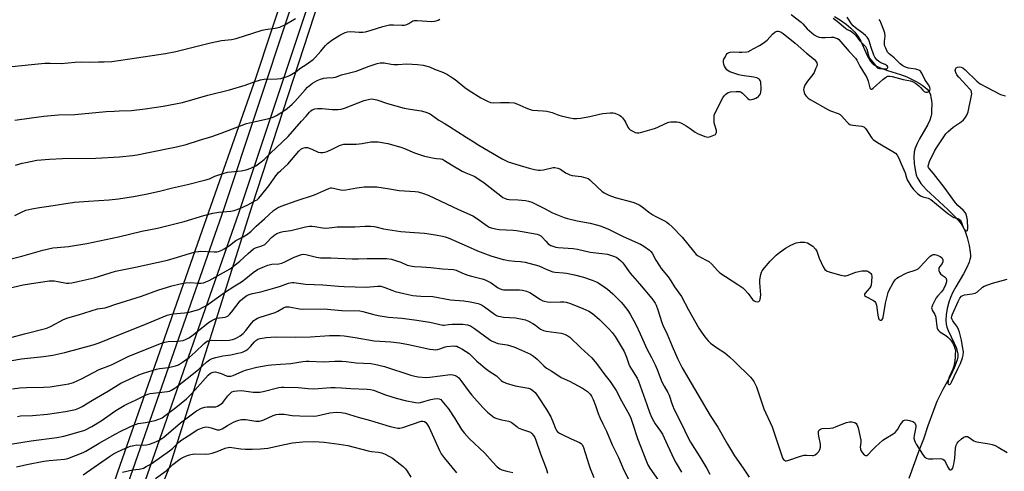
# Model space of a CAD drawing. Units: inches. Extents: x 1243772 to 1249772, y 597451 to 601451.
# Drawn here: x 1246425 to 1246888, y 598329 to 598541 of the extents above; entities that cross this region are included whole.
import ezdxf

# ---------------------------------------------------------------- set-up
doc = ezdxf.new("R2010")
doc.units = ezdxf.units.IN
doc.header["$MEASUREMENT"] = 0
for name, color, linetype in [('HYDRO-Single Line Stream', 4, 'Continuous'), ('NTRL-Farm Land', 3, 'Continuous'), ('NTRL-Trees', 3, 'Continuous'), ('TRANS-Driveway', 251, 'Continuous'), ('Undefined', 1, 'Continuous')]:
    doc.layers.add(name, color=color, linetype=linetype)

msp = doc.modelspace()

# ---------------------------------------------------------------- linework, layer by layer
at = {"layer": 'HYDRO-Single Line Stream'}
msp.add_lwpolyline([(1246808.38, 598542.78), (1246811.25, 598540.98), (1246813.87, 598539.08), (1246816.14, 598537.17), (1246818, 598535.32), (1246819.44, 598533.48), (1246820.78, 598531.06), (1246823.13, 598525.78), (1246824.15, 598523.7), (1246825.22, 598521.91), (1246826.23, 598520.72), (1246827.01, 598520.09), (1246827.95, 598519.51), (1246830.41, 598518.37), (1246833.39, 598517.31), (1246839.5, 598515.39), (1246842.44, 598514.28), (1246846.57, 598512.26), (1246848.26, 598511.3), (1246849.77, 598510.34), (1246851.02, 598509.41), (1246851.99, 598508.53), (1246852.7, 598507.71), (1246853.2, 598506.89), (1246853.56, 598505.88), (1246853.84, 598504.67), (1246854.06, 598503.2), (1246854.19, 598501.63), (1246854.16, 598498.25), (1246854.01, 598496.73), (1246853.78, 598495.52), (1246853.25, 598493.9), (1246852.34, 598491.95), (1246848.49, 598485.21), (1246847.3, 598482.92), (1246846.44, 598480.84), (1246846, 598479.09), (1246845.85, 598476.64), (1246845.96, 598473.54), (1246846.33, 598470.5), (1246846.86, 598468.22), (1246847.36, 598466.99), (1246848.11, 598465.65), (1246849.13, 598464.19), (1246850.33, 598462.73), (1246851.79, 598461.15), (1246853.59, 598459.36), (1246861.81, 598451.87), (1246865.12, 598448.6), (1246866.75, 598446.76), (1246868, 598445.12), (1246868.98, 598443.59), (1246869.73, 598442.06), (1246870.88, 598438.76), (1246871.84, 598435), (1246872.35, 598431.77), (1246872.42, 598430.44), (1246872.37, 598429.37), (1246872.2, 598428.35), (1246871.87, 598427.18), (1246870.79, 598424.58), (1246869.2, 598421.59), (1246865.58, 598415.49), (1246864.16, 598412.97), (1246862.95, 598410.47), (1246862.19, 598408.33), (1246861.51, 598405.37), (1246861.05, 598402.4), (1246860.88, 598399.87), (1246860.98, 598398.02), (1246861.33, 598396.61), (1246861.97, 598394.93), (1246864.8, 598388.97), (1246865.66, 598386.98), (1246866.21, 598385.34), (1246866.45, 598383.99), (1246866.4, 598382.64), (1246866.12, 598381.16), (1246865.6, 598379.46), (1246864.81, 598377.46), (1246862.83, 598373.41), (1246859.41, 598367.22), (1246858.1, 598364.74), (1246856.67, 598361.54), (1246855.03, 598357.41), (1246852.4, 598350.1), (1246850.25, 598343.94), (1246848.2, 598338.34), (1246843.37, 598325.4)], dxfattribs=at)
at = {"layer": 'NTRL-Farm Land'}
msp.add_polyline3d([(1246424.04, 598730.39, 0), (1246462.47, 598733.91, 0), (1246538.99, 598728.4, 0), (1246556.28, 598723.27, 0), (1246572.29, 598713.63, 0), (1246589.73, 598693.18, 0), (1246591.69, 598686.14, 0), (1246564.27, 598598.96, 0), (1246536.11, 598514.04, 0), (1246508.75, 598435.89, 0), (1246470.91, 598327.94, 0), (1246453.24, 598274.08, 0), (1246424.87, 598194.19, 0)], dxfattribs=at)
at = {"layer": 'NTRL-Trees'}
msp.add_polyline3d([(1246416.87, 598103.62, 0), (1246452.26, 598224.72, 0), (1246495.7, 598331.03, 0), (1246534.39, 598453.59, 0), (1246575.89, 598580.72, 0), (1246604.33, 598660.56, 0), (1246603.96, 598701.99, 0), (1246581.15, 598727.38, 0), (1246520.7, 598754.44, 0), (1246477.41, 598757.14, 0), (1246417.99, 598746.01, 0)], dxfattribs=at)
at = {"layer": 'TRANS-Driveway'}
for points in [[(1246423.72, 598739.36, 0), (1246452.21, 598742.68, 0), (1246474.43, 598742.94, 0), (1246497.43, 598743.07, 0), (1246542.39, 598737.77, 0), (1246565.25, 598732.4, 0), (1246574.32, 598729.08, 0), (1246579.94, 598726.14, 0), (1246584.03, 598722.57, 0), (1246591.95, 598715.16, 0), (1246598.72, 598704.43, 0), (1246601.65, 598696.51, 0), (1246602.93, 598688.08, 0), (1246602.55, 598680.42, 0), (1246597.44, 598659.6, 0), (1246573.94, 598588.07, 0), (1246528.21, 598450.56, 0), (1246464.85, 598269.25, 0), (1246435.73, 598179.9, 0), (1246424.48, 598149.34, 0)], [(1246420.27, 598150.94, 0), (1246427.3, 598171.72, 0), (1246428.87, 598182.28, 0), (1246457.97, 598271.57, 0), (1246521.33, 598452.91, 0), (1246567.04, 598590.34, 0), (1246590.45, 598661.6, 0), (1246595.33, 598681.47, 0), (1246595.64, 598687.71, 0), (1246594.59, 598694.68, 0), (1246592.17, 598701.19, 0), (1246586.3, 598710.49, 0), (1246579.15, 598717.18, 0), (1246575.81, 598720.11, 0), (1246571.38, 598722.42, 0), (1246563.16, 598725.43, 0), (1246541.13, 598730.6, 0), (1246497.02, 598735.8, 0), (1246474.5, 598735.68, 0), (1246452.67, 598735.43, 0), (1246425, 598732.2, 0)]]:
    msp.add_polyline3d(points, dxfattribs=at)
at = {"layer": 'Undefined'}
for points, elevation in [([(1246419.76, 598518.96), (1246436.86, 598520.79), (1246439.33, 598520.8), (1246444.5, 598520.64), (1246451.16, 598521.25), (1246454.04, 598521.3), (1246457.69, 598521.22), (1246462.14, 598521.3), (1246464.81, 598521.37), (1246468.32, 598521.61), (1246476.83, 598522.71), (1246493.66, 598525.22), (1246498.43, 598526.19), (1246514.77, 598530.38), (1246520.06, 598531.36), (1246524.67, 598531.87), (1246526.89, 598532.29), (1246539.06, 598536.25), (1246540.66, 598536.59), (1246545.32, 598537.19), (1246547.42, 598537.67), (1246548.45, 598538.1), (1246549.72, 598538.77), (1246554.81, 598541.71)], 522), ([(1246422.7, 598493.86), (1246430.52, 598495.06), (1246436.39, 598495.87), (1246443.33, 598496.46), (1246450.92, 598496.58), (1246465.74, 598497.95), (1246469.56, 598498.22), (1246471.89, 598498.33), (1246477.72, 598498.42), (1246484.02, 598499.23), (1246492.59, 598500.52), (1246498.4, 598501.57), (1246501.62, 598502.3), (1246513.6, 598505.63), (1246523.7, 598508.22), (1246531.15, 598510.43), (1246535.33, 598512), (1246538.42, 598512.96), (1246540.15, 598513.2), (1246546.21, 598513.34), (1246547.91, 598513.61), (1246551.3, 598514.67), (1246552.37, 598515.16), (1246553.94, 598516.01), (1246555.19, 598516.8), (1246557.38, 598518.61), (1246559.84, 598520.16), (1246562, 598521.63), (1246563.15, 598522.52), (1246564.18, 598523.55), (1246566.73, 598526.38), (1246568.88, 598529.1), (1246569.86, 598530.07), (1246571.96, 598531.55), (1246575.61, 598533.9), (1246576.89, 598534.6), (1246578.23, 598535.18), (1246579.32, 598535.5), (1246580.7, 598535.64), (1246584.78, 598535.33), (1246586.45, 598535.35), (1246587.83, 598535.48), (1246590.4, 598536.2), (1246595.84, 598538.07), (1246597.75, 598538.53), (1246599.12, 598538.77), (1246600.92, 598538.84), (1246604.91, 598538.56), (1246606.07, 598538.59), (1246607.13, 598538.92), (1246608.12, 598539.46), (1246609.58, 598540.41), (1246610.09, 598540.65), (1246610.63, 598540.76), (1246612.08, 598540.79), (1246618.99, 598540.41), (1246620.18, 598540.46), (1246620.99, 598540.61), (1246621.97, 598540.95), (1246622.7, 598541.42)], 524), ([(1246788.09, 598543.63), (1246792.72, 598540.08), (1246793.56, 598539.31), (1246795.62, 598536.94), (1246796.65, 598535.91), (1246798.84, 598534.15), (1246800.33, 598533.26), (1246801.19, 598532.95), (1246802.33, 598532.82), (1246804.07, 598532.81), (1246807.04, 598532.95), (1246807.91, 598532.91), (1246809.28, 598532.53), (1246809.79, 598532.29), (1246810.45, 598531.83), (1246811.48, 598530.81), (1246815.34, 598526.26), (1246818.29, 598523.04), (1246818.99, 598522.14), (1246820.42, 598519.4), (1246822.94, 598515.31), (1246823.63, 598514.04), (1246824.27, 598512.3), (1246825.04, 598509.21), (1246825.23, 598508.81), (1246825.48, 598508.56), (1246825.63, 598508.5), (1246825.95, 598508.53), (1246826.67, 598508.97), (1246831.26, 598513.14), (1246832.38, 598514.04), (1246833.34, 598514.57), (1246833.85, 598514.68), (1246834.41, 598514.68), (1246835.56, 598514.47), (1246840.79, 598513.07), (1246844.25, 598512.39), (1246845.16, 598512.09), (1246846.59, 598511.29), (1246848.18, 598510.11), (1246848.95, 598509.32), (1246850.02, 598507.98), (1246850.61, 598507.42), (1246850.99, 598507.2), (1246851.4, 598507.08), (1246852.14, 598507.13), (1246852.83, 598507.39), (1246853.32, 598507.82), (1246853.44, 598508.46), (1246853.26, 598509.45), (1246852.75, 598510.49), (1246850.99, 598513.05), (1246849.6, 598515.97), (1246848.98, 598516.92), (1246848.43, 598517.35), (1246847.7, 598517.66), (1246846.67, 598517.91), (1246844.29, 598518.19), (1246843.21, 598518.39), (1246841.88, 598518.88), (1246840.61, 598519.51), (1246839.93, 598519.96), (1246839.36, 598520.46), (1246836.57, 598523.28), (1246834.14, 598525.13), (1246833.44, 598525.98), (1246832.52, 598527.73), (1246832.17, 598528.8), (1246832, 598529.58), (1246831.95, 598530.94), (1246832.3, 598533.48), (1246832.15, 598534.9), (1246831.69, 598536.29), (1246830.28, 598539.87), (1246829.91, 598540.66), (1246829.45, 598541.35)], 524), ([(1246807.8, 598541.97), (1246809.75, 598540.51), (1246813.59, 598537.22), (1246814.45, 598536.64), (1246815.71, 598536.05), (1246816.44, 598535.61), (1246817.57, 598534.75), (1246818.39, 598533.97), (1246820.23, 598531.4), (1246822.43, 598529.19), (1246822.97, 598528.54), (1246823.64, 598527.27), (1246824.41, 598524.37), (1246824.96, 598523.12), (1246825.64, 598522.15), (1246828.45, 598518.67), (1246828.85, 598518.39), (1246829.55, 598518.24), (1246832.08, 598518.05), (1246832.6, 598518.06), (1246833.03, 598518.16), (1246833.36, 598518.41), (1246833.55, 598518.75), (1246833.53, 598519.09), (1246833.21, 598519.54), (1246832.33, 598520.11), (1246830.28, 598520.96), (1246829.24, 598521.53), (1246828.43, 598522.27), (1246827.45, 598523.59), (1246826.97, 598524.52), (1246825.62, 598528.14), (1246824.72, 598531.28), (1246824.37, 598532.01), (1246823.75, 598532.92), (1246822.99, 598533.77), (1246822, 598534.66), (1246818.33, 598537.35), (1246817.27, 598538.24), (1246816.46, 598539.24), (1246814.45, 598542.33)], 522), ([(1246423.12, 598472.77), (1246426.24, 598473.68), (1246427.96, 598474.08), (1246433.17, 598475.07), (1246439.11, 598475.65), (1246445.23, 598475.91), (1246460.81, 598476.12), (1246471.94, 598476.75), (1246478.04, 598477.36), (1246480.37, 598477.68), (1246485.66, 598478.67), (1246498.87, 598481.41), (1246503.41, 598482.44), (1246509.62, 598484.48), (1246515.39, 598486.27), (1246519.84, 598487.77), (1246531.8, 598492.34), (1246536.05, 598493.38), (1246542.3, 598494.69), (1246544.24, 598495.36), (1246545.83, 598496.13), (1246548.37, 598497.63), (1246549.34, 598498.28), (1246550.83, 598499.46), (1246553.24, 598501.52), (1246554.51, 598502.72), (1246559.31, 598508.24), (1246560.47, 598509.46), (1246562.86, 598511.33), (1246565.04, 598512.6), (1246566.58, 598513.26), (1246568.22, 598513.64), (1246569.61, 598513.85), (1246572.55, 598514.05), (1246573.7, 598514.23), (1246576.42, 598515.3), (1246583.3, 598517.01), (1246589.51, 598519.33), (1246593.19, 598520.59), (1246594.63, 598520.94), (1246595.43, 598520.97), (1246596.5, 598520.89), (1246599.89, 598520.21), (1246601.01, 598520.06), (1246602.91, 598520.09), (1246607.27, 598520.41), (1246612.3, 598520.14), (1246614.94, 598519.74), (1246617.83, 598519.03), (1246620.26, 598517.96), (1246624.49, 598516.33), (1246626.27, 598515.39), (1246628.75, 598513.92), (1246629.95, 598513.12), (1246634.56, 598509.27), (1246636.49, 598507.92), (1246642.05, 598504.44), (1246645.13, 598502.81), (1246646.65, 598502.26), (1246647.76, 598502.15), (1246651.25, 598502.23), (1246655.42, 598502.17), (1246657.78, 598502.03), (1246658.9, 598501.69), (1246663.16, 598499.73), (1246665.27, 598498.9), (1246666.41, 598498.7), (1246671.41, 598498.39), (1246673.12, 598498.13), (1246675.62, 598497.51), (1246678.73, 598496.29), (1246679.82, 598495.94), (1246683.88, 598494.97), (1246685.63, 598494.66), (1246687.24, 598494.67), (1246688.94, 598494.9), (1246693.28, 598495.71), (1246697.83, 598496.73), (1246699.5, 598497.03), (1246702.91, 598497.46), (1246704.23, 598497.42), (1246705.07, 598497.2), (1246706.43, 598496.67), (1246707.21, 598496.29), (1246707.92, 598495.8), (1246708.72, 598494.98), (1246709.59, 598493.83), (1246710.03, 598493.07), (1246711.17, 598490.7), (1246711.65, 598490.01), (1246712.31, 598489.45), (1246713.58, 598488.69), (1246714.65, 598488.18), (1246715.46, 598487.95), (1246716.3, 598487.98), (1246717.15, 598488.16), (1246723.69, 598489.94), (1246725.03, 598490.48), (1246729.19, 598492.47), (1246730.52, 598492.96), (1246731.37, 598493.08), (1246732.53, 598493.12), (1246734.27, 598493.1), (1246735.12, 598493), (1246735.65, 598492.85), (1246736.42, 598492.5), (1246738.64, 598491.2), (1246740.58, 598489.98), (1246742.92, 598488.27), (1246743.9, 598487.67), (1246747.4, 598486.28), (1246748.23, 598486.05), (1246749.04, 598486), (1246750.12, 598486.24), (1246751.7, 598486.83), (1246752.37, 598487.24), (1246752.81, 598487.85), (1246752.95, 598488.35), (1246752.9, 598489.14), (1246752.08, 598491.57), (1246751.85, 598492.68), (1246751.76, 598494.95), (1246751.89, 598496.34), (1246752.55, 598497.94), (1246755.95, 598504.45), (1246756.56, 598505.44), (1246757.31, 598506.22), (1246758.4, 598506.97), (1246759.43, 598507.32), (1246762.1, 598507.49), (1246763.86, 598507.4), (1246764.59, 598507.13), (1246765.23, 598506.71), (1246767.73, 598504.07), (1246768.36, 598503.65), (1246768.83, 598503.54), (1246769.34, 598503.59), (1246770.13, 598503.82), (1246771.47, 598504.35), (1246772.23, 598504.75), (1246772.67, 598505.08), (1246773.22, 598505.68), (1246773.65, 598506.37), (1246773.82, 598506.88), (1246773.9, 598508.62), (1246773.73, 598511.87), (1246773.5, 598512.66), (1246773.22, 598513.08), (1246772.84, 598513.42), (1246771.86, 598513.88), (1246770.47, 598514.21), (1246764.88, 598514.94), (1246763.43, 598515.22), (1246759.22, 598516.72), (1246758.45, 598517.11), (1246757.8, 598517.66), (1246757.1, 598518.56), (1246756.68, 598519.3), (1246756.4, 598520.11), (1246756.23, 598521.26), (1246756.28, 598522.1), (1246756.43, 598522.63), (1246756.92, 598523.64), (1246757.5, 598524.6), (1246758, 598525.25), (1246758.4, 598525.58), (1246758.86, 598525.81), (1246759.37, 598525.96), (1246760.78, 598526.05), (1246763.62, 598525.86), (1246764.79, 598525.88), (1246767.13, 598526.11), (1246767.98, 598526.29), (1246768.52, 598526.5), (1246773.17, 598529.03), (1246774.93, 598530.1), (1246776.73, 598531.64), (1246779.33, 598534.39), (1246780.4, 598535.29), (1246781.06, 598535.63), (1246781.52, 598535.76), (1246782.01, 598535.78), (1246782.51, 598535.67), (1246783.28, 598535.33), (1246784.25, 598534.69), (1246789.87, 598530.16), (1246795.19, 598525.42), (1246798.99, 598522.41), (1246799.56, 598521.81), (1246800.08, 598520.91), (1246800.21, 598520.17), (1246800.06, 598519.37), (1246799.57, 598518.02), (1246798.88, 598516.42), (1246798.27, 598515.44), (1246795.67, 598512.31), (1246794.53, 598510.33), (1246793.95, 598509.06), (1246793.83, 598508.29), (1246794.1, 598507), (1246794.51, 598506.02), (1246795.2, 598505.11), (1246796.07, 598504.3), (1246797, 598503.61), (1246805.3, 598498.91), (1246806.55, 598498.29), (1246810.11, 598497.01), (1246811.09, 598496.54), (1246811.7, 598496.04), (1246814.42, 598492.92), (1246815.02, 598492.35), (1246815.68, 598491.89), (1246816.2, 598491.7), (1246817.05, 598491.54), (1246821.28, 598491.13), (1246821.77, 598491), (1246822.22, 598490.77), (1246822.84, 598490.22), (1246823.57, 598489.35), (1246825.66, 598485.88), (1246826.11, 598485.3), (1246826.66, 598484.79), (1246828.72, 598483.4), (1246835.97, 598479.19), (1246837.2, 598478.38), (1246838, 598477.54), (1246838.62, 598476.37), (1246839.82, 598473.35), (1246841.7, 598469.22), (1246842.33, 598466.78), (1246842.69, 598465.79), (1246844.34, 598463), (1246845.55, 598461.33), (1246847.49, 598459.49), (1246848.88, 598458.41), (1246849.97, 598457.94), (1246852.45, 598457.3), (1246853.72, 598456.65), (1246861.82, 598450.1), (1246863.68, 598448.7), (1246864.64, 598448.2), (1246866.54, 598447.68), (1246867.15, 598447.37), (1246867.62, 598446.85), (1246867.97, 598446.24), (1246868.95, 598443.46), (1246869.29, 598442.75), (1246869.93, 598442.01), (1246870.3, 598441.86), (1246870.66, 598441.89), (1246870.96, 598442.08), (1246871.06, 598442.25), (1246871.19, 598442.95), (1246871.06, 598446.92), (1246870.76, 598448.5), (1246870.38, 598449.57), (1246870.01, 598450.33), (1246869.05, 598451.52), (1246866.46, 598453.8), (1246865.37, 598454.99), (1246860.03, 598462.36), (1246854.97, 598468.87), (1246853.16, 598470.99), (1246852.74, 598471.64), (1246852.58, 598472.19), (1246852.64, 598472.95), (1246853.19, 598474.54), (1246855.5, 598479.38), (1246856.41, 598480.87), (1246860.85, 598487.46), (1246861.74, 598488.52), (1246863.01, 598489.62), (1246864.34, 598490.64), (1246867.99, 598493.18), (1246869.13, 598494.12), (1246869.87, 598495.03), (1246870.66, 598496.26), (1246871.06, 598497.04), (1246871.33, 598497.88), (1246872.98, 598505.48), (1246873.08, 598506.34), (1246872.98, 598507.12), (1246872.68, 598507.83), (1246872.18, 598508.51), (1246867.01, 598514.11), (1246866.08, 598515.25), (1246865.56, 598516.3), (1246865.29, 598517.4), (1246865.31, 598517.91), (1246865.68, 598518.54), (1246866.37, 598518.88), (1246867.2, 598518.96), (1246868.06, 598518.86), (1246868.86, 598518.5), (1246870, 598517.59), (1246875.47, 598512.23), (1246876.98, 598511.08), (1246880.01, 598509.41), (1246886.51, 598506.08), (1246887.58, 598505.62), (1246888.91, 598505.31)], 526), ([(1246422.78, 598449.13), (1246425.87, 598450.68), (1246427.98, 598451.52), (1246430.68, 598452.28), (1246434.41, 598452.87), (1246438.69, 598453.42), (1246450.9, 598455.33), (1246457.47, 598455.85), (1246467.13, 598456.38), (1246471.52, 598456.87), (1246478.62, 598458.05), (1246484.34, 598459.17), (1246490.77, 598460.58), (1246496.9, 598462.07), (1246503.96, 598463.65), (1246512.64, 598465.81), (1246514.34, 598466.36), (1246516.91, 598467.53), (1246518.77, 598468.25), (1246522.85, 598469.4), (1246524.56, 598469.68), (1246529.28, 598470.11), (1246531.55, 598470.53), (1246533.74, 598471.37), (1246536.12, 598472.5), (1246538.03, 598473.82), (1246540.07, 598475.44), (1246543.12, 598478.41), (1246548.62, 598483.51), (1246551.41, 598486.32), (1246557.62, 598493.4), (1246559.85, 598495.79), (1246561.4, 598497.74), (1246562.02, 598498.32), (1246562.72, 598498.78), (1246563.97, 598499.34), (1246565.09, 598499.5), (1246567.42, 598499.41), (1246572.12, 598498.95), (1246574.93, 598498.94), (1246576.3, 598499.09), (1246577.83, 598499.54), (1246587.1, 598503.14), (1246589.06, 598503.68), (1246590.48, 598503.92), (1246591.56, 598503.85), (1246593.15, 598503.47), (1246598.16, 598501.76), (1246605.96, 598499.58), (1246608.81, 598499.04), (1246613.93, 598498.39), (1246615.62, 598497.89), (1246617.82, 598497.02), (1246618.8, 598496.45), (1246622.21, 598493.9), (1246624.75, 598492.48), (1246627.26, 598490.94), (1246635.11, 598485.89), (1246638.47, 598483.86), (1246641.08, 598482.12), (1246652.07, 598475.77), (1246653.34, 598475.11), (1246654.94, 598474.41), (1246660.54, 598472.61), (1246664.7, 598471.4), (1246667.21, 598470.8), (1246669.16, 598470.44), (1246670.01, 598470.4), (1246671.49, 598470.59), (1246676.05, 598471.67), (1246676.88, 598471.69), (1246678.2, 598471.39), (1246679.45, 598470.88), (1246681.94, 598469.18), (1246682.92, 598468.66), (1246683.95, 598468.23), (1246685.04, 598467.97), (1246689.25, 598467.36), (1246691.45, 598466.86), (1246692.47, 598466.49), (1246693.28, 598465.9), (1246697.01, 598462.25), (1246698.92, 598460.55), (1246700.11, 598459.75), (1246702.22, 598458.66), (1246705.27, 598457.56), (1246713.48, 598455.41), (1246714.78, 598454.9), (1246716.54, 598454.06), (1246717.76, 598453.28), (1246721.06, 598450.73), (1246723, 598449.33), (1246724.02, 598448.76), (1246728.14, 598446.75), (1246729.58, 598445.91), (1246730.45, 598445.24), (1246732.1, 598443.7), (1246736.75, 598438.96), (1246742.03, 598432.36), (1246743.42, 598430.8), (1246744.33, 598430.06), (1246745.32, 598429.41), (1246748.39, 598427.93), (1246749.33, 598427.37), (1246750.71, 598426.12), (1246753.37, 598423.17), (1246754.41, 598422.19), (1246762.98, 598416.6), (1246765.25, 598415), (1246766.27, 598414.05), (1246767.79, 598412.38), (1246769.84, 598409.63), (1246770.65, 598408.97), (1246771.33, 598408.64), (1246772.11, 598408.53), (1246772.82, 598408.68), (1246773.15, 598408.96), (1246773.44, 598409.61), (1246773.66, 598410.66), (1246773.75, 598411.77), (1246773.32, 598417.42), (1246773.31, 598418.59), (1246773.42, 598419.7), (1246773.71, 598421.34), (1246774.04, 598422.39), (1246774.47, 598423.12), (1246775.56, 598424.51), (1246778.22, 598427.66), (1246780.99, 598430.38), (1246782.55, 598431.73), (1246785.36, 598433.77), (1246787.88, 598435.14), (1246790.45, 598436.19), (1246792.36, 598436.51), (1246793.48, 598436.58), (1246794.3, 598436.54), (1246795.73, 598436.15), (1246797.07, 598435.52), (1246798.18, 598434.64), (1246799.58, 598433.21), (1246800.15, 598432.27), (1246801.22, 598429.08), (1246803.13, 598424.91), (1246803.9, 598423.75), (1246804.51, 598423.23), (1246804.99, 598422.95), (1246806.34, 598422.46), (1246811.39, 598420.99), (1246813.06, 598420.65), (1246813.61, 598420.68), (1246814.42, 598420.9), (1246818.46, 598422.49), (1246821.38, 598423.01), (1246822.55, 598423.11), (1246823.63, 598422.99), (1246824.61, 598422.64), (1246825.26, 598422.14), (1246825.61, 598421.73), (1246825.86, 598421.27), (1246826, 598420.46), (1246825.88, 598418.11), (1246825.64, 598416.38), (1246825.47, 598415.84), (1246825.04, 598415.13), (1246822.83, 598412.53), (1246822.59, 598412.1), (1246822.54, 598411.59), (1246822.78, 598411.24), (1246823.17, 598410.94), (1246826.76, 598409.05), (1246827.43, 598408.56), (1246827.73, 598408.21), (1246827.94, 598407.79), (1246828.16, 598406.97), (1246828.82, 598402.25), (1246829.13, 598400.82), (1246829.35, 598400.35), (1246829.64, 598400.04), (1246830.01, 598399.88), (1246830.41, 598399.89), (1246830.94, 598400.23), (1246831.19, 598400.66), (1246831.36, 598401.18), (1246832.5, 598407.83), (1246833.76, 598412.91), (1246834.35, 598414.25), (1246836.04, 598417.37), (1246836.64, 598418.38), (1246837.18, 598419.05), (1246837.83, 598419.57), (1246838.56, 598420.02), (1246842.11, 598421.92), (1246842.9, 598422.24), (1246846.39, 598423.35), (1246847.16, 598423.67), (1246847.77, 598424.03), (1246848.67, 598424.81), (1246850.62, 598427.05), (1246852.67, 598429.17), (1246853.52, 598429.96), (1246854.22, 598430.44), (1246854.94, 598430.67), (1246855.72, 598430.67), (1246856.81, 598430.36), (1246858.15, 598429.79), (1246858.84, 598429.35), (1246859.18, 598428.97), (1246859.45, 598428.28), (1246859.47, 598427.78), (1246859.36, 598427.27), (1246859.05, 598426.52), (1246857.95, 598425.11), (1246857.59, 598424.46), (1246857.49, 598423.97), (1246857.59, 598423.16), (1246857.89, 598422.37), (1246858.4, 598421.68), (1246859.08, 598421.03), (1246860.45, 598420.05), (1246860.78, 598419.72), (1246861, 598419.31), (1246861.13, 598418.84), (1246861.13, 598417.89), (1246860.67, 598416.42), (1246859.71, 598414.5), (1246858.79, 598413.17), (1246856.99, 598411.26), (1246856.32, 598410.34), (1246854.48, 598406.94), (1246854.17, 598406.15), (1246854.1, 598405.63), (1246854.2, 598405.12), (1246854.41, 598404.61), (1246855.65, 598402.48), (1246855.96, 598401.77), (1246856.12, 598400.93), (1246856.56, 598396.9), (1246856.74, 598396.08), (1246856.94, 598395.58), (1246857.41, 598394.95), (1246858.01, 598394.41), (1246860.89, 598392.64), (1246861.75, 598391.9), (1246862.76, 598390.85), (1246863.51, 598389.97), (1246863.99, 598389.23), (1246864.77, 598387.63), (1246865.14, 598386.55), (1246865.31, 598385.29), (1246865.3, 598383.85), (1246865.19, 598382.12), (1246864.87, 598379.85), (1246864.53, 598378.19), (1246864.13, 598376.84), (1246862.44, 598372.99), (1246862.06, 598371.86), (1246861.89, 598371.02), (1246861.83, 598370.23), (1246861.93, 598369.82), (1246862.26, 598369.56), (1246862.53, 598369.56), (1246862.81, 598369.71), (1246863.12, 598370.06), (1246863.5, 598370.75), (1246864.68, 598373.31), (1246866.37, 598376.68), (1246867.66, 598379.53), (1246868.73, 598382.19), (1246869.05, 598383.44), (1246869.07, 598384.96), (1246868.75, 598387.5), (1246868.2, 598390.39), (1246867.26, 598394.23), (1246866.81, 598395.53), (1246866.37, 598396.53), (1246865.91, 598397.25), (1246864.11, 598399.53), (1246863.74, 598400.23), (1246863.57, 598400.95), (1246863.64, 598401.69), (1246863.96, 598402.73), (1246866.6, 598408.65), (1246867.4, 598410.17), (1246868.21, 598411.12), (1246868.8, 598411.5), (1246869.58, 598411.74), (1246873.27, 598412.16), (1246874.59, 598412.52), (1246875.72, 598413.2), (1246877.73, 598415.08), (1246878.16, 598415.41), (1246878.93, 598415.83), (1246882.83, 598417.32), (1246889.69, 598419.15)], 528), ([(1246419.16, 598428.29), (1246425.97, 598429.97), (1246435.9, 598432.73), (1246440.66, 598433.83), (1246442.74, 598434.08), (1246448.06, 598434.44), (1246456.55, 598435.86), (1246471.6, 598439.06), (1246482.58, 598441.64), (1246489.86, 598443.11), (1246502.5, 598446.33), (1246511.65, 598449.05), (1246515.89, 598450.17), (1246518.69, 598450.59), (1246524.36, 598451.16), (1246526.03, 598451.46), (1246528.68, 598452.39), (1246532.46, 598454.15), (1246536.04, 598456.07), (1246536.77, 598456.53), (1246537.4, 598457.05), (1246538.37, 598458.11), (1246542.32, 598463.01), (1246545.61, 598467.72), (1246546.86, 598469.26), (1246547.85, 598470.29), (1246551.21, 598473.2), (1246556.4, 598479.31), (1246557.38, 598480.23), (1246558.28, 598480.79), (1246559.38, 598481.09), (1246560.52, 598481), (1246562.5, 598480.36), (1246565.51, 598478.93), (1246566.6, 598478.73), (1246567.73, 598478.73), (1246568.57, 598478.88), (1246569.66, 598479.25), (1246572.05, 598480.3), (1246575.52, 598482.04), (1246576.53, 598482.4), (1246577.56, 598482.65), (1246578.39, 598482.72), (1246581.31, 598482.63), (1246583.29, 598482.72), (1246586.11, 598482.97), (1246590.26, 598483.67), (1246592.3, 598483.78), (1246593.75, 598483.74), (1246598.34, 598482.99), (1246604.45, 598481.29), (1246606.12, 598480.67), (1246610.74, 598478.49), (1246615.48, 598476.97), (1246620.05, 598476.03), (1246621.2, 598475.87), (1246623.05, 598475.77), (1246623.96, 598475.53), (1246624.99, 598474.97), (1246628.2, 598472.92), (1246633.23, 598470.01), (1246635.04, 598469.14), (1246638.81, 598467.56), (1246640.1, 598466.88), (1246643.59, 598464.45), (1246651.46, 598458.26), (1246652.4, 598457.6), (1246653.15, 598457.2), (1246654.25, 598456.82), (1246655.39, 598456.58), (1246659.55, 598456.51), (1246663.02, 598456.15), (1246664.44, 598455.9), (1246666.02, 598455.31), (1246668.87, 598454.01), (1246672.06, 598452.37), (1246675.68, 598450.36), (1246681.16, 598448.15), (1246682.85, 598447.67), (1246687.43, 598446.65), (1246693.4, 598445.46), (1246697.03, 598444.51), (1246698.66, 598444), (1246702.03, 598442.61), (1246708.95, 598439.25), (1246717.15, 598435.56), (1246718.69, 598434.65), (1246721.38, 598432.76), (1246722.03, 598432.17), (1246722.65, 598431.37), (1246724.38, 598428.01), (1246726.09, 598425.34), (1246726.94, 598424.19), (1246730.24, 598420.26), (1246731.5, 598418.35), (1246733.17, 598415.47), (1246736.42, 598410.94), (1246739.79, 598404.74), (1246744.62, 598396.13), (1246745.79, 598394.21), (1246747.43, 598392.01), (1246749.06, 598390.08), (1246750.09, 598389.09), (1246752.97, 598386.95), (1246756.82, 598384.48), (1246759.01, 598382.58), (1246761.34, 598380.41), (1246768.87, 598372.99), (1246769.68, 598372.12), (1246770.49, 598370.98), (1246771.17, 598369.76), (1246771.69, 598368.5), (1246775.25, 598358.11), (1246779.17, 598349.63), (1246783.82, 598335.51), (1246784.17, 598334.72), (1246784.47, 598334.27), (1246784.84, 598333.93), (1246785.28, 598333.71), (1246785.76, 598333.64), (1246786.56, 598333.77), (1246792.47, 598335.81), (1246794.18, 598336.29), (1246795.26, 598336.37), (1246798.07, 598336.19), (1246798.63, 598336.25), (1246799.38, 598336.56), (1246800.28, 598337.21), (1246801.05, 598338.02), (1246801.57, 598339.04), (1246801.88, 598340.14), (1246801.91, 598340.7), (1246801.82, 598341.55), (1246801.02, 598345.27), (1246800.86, 598346.42), (1246800.97, 598347.45), (1246801.14, 598347.91), (1246801.4, 598348.3), (1246801.81, 598348.59), (1246802.58, 598348.82), (1246806.36, 598349.01), (1246807.75, 598349.22), (1246809.29, 598349.76), (1246814.15, 598351.73), (1246815.52, 598352.09), (1246816.67, 598352.01), (1246818.04, 598351.63), (1246818.71, 598351.22), (1246819.01, 598350.79), (1246819.54, 598349.14), (1246820.88, 598343.33), (1246820.91, 598342.46), (1246820.58, 598340.13), (1246820.63, 598339.35), (1246820.75, 598338.84), (1246820.98, 598338.31), (1246821.46, 598337.56), (1246822.41, 598336.47), (1246823.05, 598336.14), (1246823.68, 598336.2), (1246824.12, 598336.47), (1246824.52, 598336.84), (1246826.07, 598338.57), (1246827.73, 598340.27), (1246831.25, 598343.4), (1246832.45, 598344.24), (1246836.03, 598346.35), (1246836.97, 598347.05), (1246837.78, 598347.89), (1246838.31, 598348.58), (1246839.4, 598350.55), (1246840.59, 598352.22), (1246840.97, 598352.61), (1246841.4, 598352.88), (1246842.13, 598352.95), (1246843.77, 598352.64), (1246845.37, 598352.12), (1246846.02, 598351.68), (1246846.46, 598351.04), (1246846.72, 598350.3), (1246846.74, 598349.76), (1246846.58, 598348.65), (1246845.86, 598345.53), (1246845.85, 598344.41), (1246846.02, 598343.31), (1246846.36, 598342.52), (1246846.94, 598341.52), (1246849.89, 598336.85), (1246850.71, 598335.69), (1246851.25, 598335.17), (1246851.65, 598334.92), (1246852.71, 598334.66), (1246854.72, 598334.56), (1246858.13, 598334.76), (1246858.92, 598334.66), (1246859.38, 598334.46), (1246859.98, 598334), (1246860.49, 598333.35), (1246861.82, 598330.67), (1246862.37, 598329.78), (1246862.83, 598329.41), (1246863.16, 598329.39), (1246863.62, 598329.64), (1246863.95, 598330.13), (1246864.24, 598330.92), (1246864.52, 598332.07), (1246865.06, 598334.98), (1246865.39, 598339.7), (1246865.68, 598341.06), (1246866.16, 598341.98), (1246866.71, 598342.63), (1246868.2, 598343.99), (1246869.32, 598344.85), (1246870.03, 598345.16), (1246870.52, 598345.18), (1246870.97, 598345.07), (1246871.85, 598344.61), (1246874.02, 598343.08), (1246874.8, 598342.71), (1246875.36, 598342.54), (1246881.24, 598341.66), (1246882.67, 598341.33), (1246883.99, 598340.82), (1246885.53, 598340.09), (1246889.74, 598337.53)], 530), ([(1246419.32, 598414.8), (1246426.6, 598416.41), (1246432.56, 598417.44), (1246435.9, 598417.84), (1246438.92, 598418.3), (1246440.07, 598418.39), (1246441.25, 598418.31), (1246443.01, 598418.05), (1246447.11, 598417.19), (1246448.17, 598417.18), (1246449.51, 598417.34), (1246452.96, 598418.21), (1246460.11, 598419.83), (1246470.04, 598422.83), (1246479.57, 598424.72), (1246494.66, 598428.08), (1246499.31, 598429.41), (1246504.89, 598431.23), (1246507.77, 598431.92), (1246509.21, 598432.19), (1246510.08, 598432.27), (1246516.6, 598431.95), (1246517.73, 598431.98), (1246518.53, 598432.14), (1246520.08, 598432.72), (1246521.31, 598433.36), (1246523.72, 598434.98), (1246526.76, 598437.25), (1246530.26, 598439.05), (1246532.22, 598440.31), (1246533.93, 598441.73), (1246536.34, 598444.02), (1246540.22, 598447.48), (1246544.46, 598451.44), (1246546.29, 598452.65), (1246548.01, 598453.47), (1246555.1, 598456.04), (1246563.79, 598458.82), (1246565.13, 598459.36), (1246569.4, 598461.39), (1246570.45, 598461.82), (1246571.26, 598462.06), (1246571.81, 598462.1), (1246572.68, 598462.01), (1246575.97, 598461.17), (1246577.05, 598461.05), (1246578.47, 598461.21), (1246583.62, 598462.12), (1246587.17, 598462.6), (1246589.55, 598462.64), (1246593.12, 598462.5), (1246598.97, 598461.66), (1246603.53, 598460.9), (1246611.17, 598460.43), (1246612.59, 598460.15), (1246615.12, 598459.49), (1246617.19, 598458.68), (1246631.56, 598451.93), (1246638.3, 598448.95), (1246640.05, 598447.89), (1246645.05, 598444.16), (1246645.95, 598443.64), (1246646.9, 598443.26), (1246648.9, 598442.78), (1246650.59, 598442.5), (1246657.21, 598442.14), (1246658.8, 598441.98), (1246668.59, 598440.31), (1246669.39, 598440.04), (1246670.25, 598439.52), (1246670.85, 598438.96), (1246672.55, 598437.02), (1246673.78, 598435.83), (1246674.91, 598435), (1246675.93, 598434.59), (1246677.28, 598434.25), (1246678.42, 598434.08), (1246685.44, 598433.57), (1246687.46, 598433.18), (1246693.44, 598431.81), (1246699.02, 598431.2), (1246701.67, 598430.83), (1246703.08, 598430.49), (1246704.99, 598429.82), (1246705.99, 598429.35), (1246706.84, 598428.75), (1246707.84, 598427.81), (1246708.78, 598426.79), (1246712.33, 598422.03), (1246716.69, 598416.97), (1246722.47, 598410.03), (1246723.45, 598408.81), (1246724.06, 598407.89), (1246724.56, 598406.87), (1246725.37, 598404.71), (1246727.25, 598398.79), (1246727.74, 598397.46), (1246729.78, 598393.26), (1246732.08, 598387.68), (1246734.75, 598381.54), (1246736.8, 598377.35), (1246749.9, 598354.93), (1246753.57, 598349.49), (1246758.03, 598341.55), (1246761.46, 598336.02), (1246765.52, 598330.29), (1246768.22, 598325.94)], 532), ([(1246421.51, 598391.89), (1246427.22, 598393.46), (1246437.73, 598396.16), (1246439.89, 598397.02), (1246445.63, 598400.13), (1246447.65, 598400.95), (1246452.77, 598402.34), (1246461.62, 598405.18), (1246462.7, 598405.4), (1246465.24, 598405.7), (1246466.22, 598405.94), (1246470.28, 598407.31), (1246482.35, 598411.14), (1246490.06, 598413.95), (1246496.6, 598416), (1246500.51, 598417), (1246503.1, 598417.39), (1246505.41, 598417.56), (1246509.04, 598417.3), (1246510.44, 598417.27), (1246511.57, 598417.44), (1246512.7, 598417.81), (1246514.17, 598418.49), (1246522.36, 598423), (1246524.04, 598424.03), (1246525.68, 598425.22), (1246528.61, 598427.58), (1246532.54, 598431.23), (1246535.03, 598433.34), (1246536.05, 598433.92), (1246538.93, 598434.78), (1246540.34, 598435.5), (1246541.4, 598436.34), (1246543.58, 598438.66), (1246545.11, 598440.02), (1246546.08, 598440.6), (1246547.68, 598441.19), (1246549.07, 598441.55), (1246552.61, 598442.06), (1246559.57, 598443.72), (1246561.38, 598444.03), (1246562.47, 598444.03), (1246563.84, 598443.91), (1246567.51, 598443.3), (1246568.96, 598443.18), (1246570.73, 598443.27), (1246574.44, 598443.69), (1246577.4, 598443.77), (1246582.8, 598443.77), (1246587.6, 598444.12), (1246590.15, 598444.08), (1246591.85, 598443.96), (1246592.62, 598443.81), (1246596.18, 598442.83), (1246604.44, 598441.6), (1246610.82, 598441.07), (1246615.51, 598440.81), (1246620.7, 598440.04), (1246624.04, 598439.39), (1246625.24, 598439.04), (1246626.58, 598438.51), (1246635.58, 598434.65), (1246640.5, 598432.4), (1246646.76, 598430.19), (1246652.49, 598428.45), (1246653.64, 598428.16), (1246655.11, 598427.92), (1246658.06, 598427.59), (1246660.63, 598427.49), (1246662.96, 598427.09), (1246669.29, 598425.45), (1246673.01, 598423.72), (1246675.89, 598422.61), (1246676.94, 598422.42), (1246680.89, 598422.14), (1246682.33, 598421.93), (1246686.04, 598421.24), (1246690.33, 598420.12), (1246694.48, 598418.7), (1246696.82, 598417.67), (1246698.55, 598416.62), (1246701.67, 598414.37), (1246704.19, 598412.22), (1246708.08, 598408.32), (1246709.04, 598407.22), (1246711.14, 598404.34), (1246712.25, 598402.6), (1246714.98, 598397.74), (1246717.07, 598393.48), (1246720.07, 598386.41), (1246722.38, 598382.21), (1246724.02, 598378.89), (1246725.03, 598376.58), (1246727.18, 598370.89), (1246728.22, 598368.85), (1246730.02, 598365.83), (1246730.64, 598364.56), (1246731.92, 598360.57), (1246732.84, 598358.08), (1246736.79, 598350.49), (1246739.31, 598345.08), (1246740.73, 598342.53), (1246745.62, 598334.84), (1246748.33, 598330.12), (1246749.75, 598327.35)], 534), ([(1246417.67, 598380.22), (1246425.84, 598381.66), (1246436.17, 598382.68), (1246440.66, 598383.41), (1246446.3, 598384.65), (1246459.63, 598388.31), (1246462.49, 598389.22), (1246470.96, 598392.57), (1246483.16, 598397.48), (1246494.4, 598402.17), (1246495.72, 598402.56), (1246497.11, 598402.82), (1246502.61, 598403.31), (1246504.73, 598403.59), (1246507.6, 598404.33), (1246509.28, 598404.93), (1246511.42, 598405.95), (1246512.87, 598406.78), (1246521.48, 598412.81), (1246526.29, 598416), (1246529.42, 598417.94), (1246531.43, 598419.41), (1246534.85, 598422.2), (1246536.97, 598423.63), (1246540.19, 598425.16), (1246541.84, 598425.8), (1246543.75, 598426.12), (1246547.02, 598426.31), (1246548.41, 598426.63), (1246549.74, 598427.22), (1246554.2, 598429.48), (1246556.33, 598430.32), (1246557.69, 598430.73), (1246558.81, 598430.84), (1246559.63, 598430.77), (1246564.76, 598429.46), (1246566.65, 598429.22), (1246571.41, 598429.14), (1246581.41, 598428.64), (1246584.39, 598428.67), (1246588.55, 598428.92), (1246597.68, 598428.84), (1246599.97, 598428.5), (1246601.89, 598427.98), (1246604.32, 598427.16), (1246607.36, 598425.75), (1246609.64, 598425.18), (1246610.77, 598425.05), (1246614.11, 598424.95), (1246618.52, 598424.66), (1246624, 598423.96), (1246629.23, 598423.76), (1246630.38, 598423.43), (1246633.35, 598422.03), (1246635.97, 598421.06), (1246637.62, 598420.57), (1246642.72, 598419.35), (1246644.1, 598418.89), (1246645.39, 598418.26), (1246646.88, 598417.39), (1246649.89, 598415.18), (1246650.84, 598414.69), (1246651.84, 598414.3), (1246652.68, 598414.13), (1246654.16, 598414.04), (1246660.15, 598414.13), (1246661.6, 598414.01), (1246663.49, 598413.47), (1246665.06, 598412.85), (1246670.09, 598409.57), (1246671.25, 598408.99), (1246672.02, 598408.74), (1246673.35, 598408.47), (1246674.71, 598408.33), (1246679.59, 598408.49), (1246681.06, 598408.47), (1246682.2, 598408.29), (1246684.14, 598407.73), (1246690.03, 598405.39), (1246692.87, 598404.01), (1246694.55, 598402.92), (1246697.91, 598400.22), (1246702.42, 598395.68), (1246703.89, 598393.97), (1246705.18, 598392.11), (1246709.44, 598385.04), (1246709.95, 598384.01), (1246710.6, 598382.44), (1246711.67, 598379.13), (1246712.12, 598378.07), (1246712.85, 598376.8), (1246715.55, 598372.62), (1246716.27, 598371.21), (1246720.21, 598360.22), (1246721.56, 598356.03), (1246722.42, 598353.9), (1246724.09, 598351.11), (1246726.6, 598347.63), (1246727.49, 598346.19), (1246729.91, 598341.11), (1246733.03, 598334.29), (1246733.95, 598332.5), (1246736.5, 598328.3)], 536), ([(1246421.64, 598367.61), (1246425.04, 598367.99), (1246428.17, 598368.16), (1246436.18, 598368.34), (1246439.4, 598368.56), (1246446.1, 598369.52), (1246448.11, 598369.91), (1246450.3, 598370.58), (1246454.5, 598372.42), (1246462.44, 598376.58), (1246468.19, 598378.9), (1246476.46, 598382.92), (1246491.71, 598388.97), (1246493.27, 598389.49), (1246494.88, 598389.86), (1246498.97, 598389.99), (1246500.65, 598390.13), (1246502.02, 598390.36), (1246503.1, 598390.77), (1246504.68, 598391.56), (1246505.92, 598392.37), (1246513.81, 598398.68), (1246515.43, 598399.75), (1246516.71, 598400.39), (1246517.77, 598400.8), (1246521.76, 598401.32), (1246522.52, 598401.55), (1246523.2, 598401.93), (1246523.82, 598402.49), (1246524.76, 598403.58), (1246528.77, 598408.94), (1246530.07, 598410.08), (1246531.98, 598411.39), (1246533.02, 598411.87), (1246534.66, 598412.41), (1246538.55, 598413.25), (1246545.12, 598415.04), (1246547.72, 598415.87), (1246551.46, 598417.22), (1246552.32, 598417.45), (1246553.19, 598417.58), (1246554.04, 598417.56), (1246559.59, 598416.83), (1246567.74, 598416.41), (1246575.04, 598415.77), (1246577.67, 598415.63), (1246588.13, 598415.37), (1246593.45, 598415.78), (1246594.91, 598415.77), (1246596.78, 598415.28), (1246600.09, 598413.92), (1246601.78, 598413.39), (1246605.77, 598412.33), (1246610, 598411.51), (1246611.71, 598411.27), (1246613.73, 598411.12), (1246619.43, 598411.02), (1246627.7, 598409.45), (1246634, 598408.94), (1246637.07, 598408.44), (1246640.73, 598407.66), (1246641.55, 598407.42), (1246642.29, 598407.09), (1246643.72, 598406.16), (1246648.38, 598402.67), (1246649.36, 598402.07), (1246650.13, 598401.76), (1246651.24, 598401.5), (1246652.68, 598401.31), (1246658.32, 598400.92), (1246663.1, 598399.98), (1246664.45, 598399.45), (1246666.52, 598398.28), (1246667.76, 598397.47), (1246670.09, 598395.69), (1246671.46, 598394.98), (1246672.81, 598394.66), (1246679.75, 598393.73), (1246680.9, 598393.48), (1246681.71, 598393.18), (1246682.99, 598392.49), (1246683.94, 598391.82), (1246689.03, 598386.86), (1246694.23, 598382.11), (1246696.51, 598379.46), (1246700.35, 598374.2), (1246702.96, 598371.03), (1246705.66, 598366.79), (1246708.21, 598361.84), (1246711.91, 598355.21), (1246712.6, 598353.72), (1246713.43, 598351.44), (1246715.73, 598344.13), (1246719.97, 598333.3), (1246720.67, 598331.75), (1246721.59, 598330.22), (1246726.78, 598322.92)], 538), ([(1246423.98, 598354.59), (1246425.37, 598354.78), (1246431.11, 598355.06), (1246438.16, 598355.63), (1246446.57, 598356.84), (1246451.27, 598357.87), (1246452.87, 598358.49), (1246454.42, 598359.28), (1246459.22, 598362.22), (1246466.85, 598366.65), (1246472.58, 598370.23), (1246481.06, 598374.06), (1246483.3, 598374.91), (1246489.45, 598376.74), (1246490.86, 598377.04), (1246495.12, 598377.62), (1246498.31, 598378.39), (1246499.69, 598378.9), (1246501.71, 598380.16), (1246504.79, 598382.32), (1246507.59, 598384.78), (1246511.8, 598388.82), (1246512.79, 598389.64), (1246513.63, 598390.15), (1246514.34, 598390.36), (1246515.2, 598390.44), (1246519.96, 598390.31), (1246523.53, 598390.4), (1246525.2, 598390.73), (1246526.53, 598391.23), (1246528.79, 598392.53), (1246530.17, 598393.58), (1246531.48, 598395.03), (1246534.07, 598398.39), (1246535.25, 598399.62), (1246536.11, 598400.33), (1246536.86, 598400.72), (1246538.2, 598401.23), (1246545.18, 598403.49), (1246546.5, 598404.12), (1246549.23, 598405.68), (1246550.22, 598406.07), (1246551, 598406.13), (1246551.81, 598406.06), (1246556.64, 598405.19), (1246558.1, 598405.02), (1246568.35, 598405.15), (1246571.45, 598404.93), (1246576.69, 598404.41), (1246585.03, 598404.17), (1246586.56, 598403.91), (1246591.65, 598402.49), (1246593.67, 598402.06), (1246598.65, 598401.28), (1246604.91, 598400.81), (1246610.77, 598400.08), (1246618.04, 598398.87), (1246624.08, 598397.44), (1246624.81, 598397.44), (1246626.75, 598397.83), (1246628.52, 598397.94), (1246633.59, 598397.97), (1246634.71, 598397.86), (1246635.75, 598397.65), (1246637.17, 598397.12), (1246639.05, 598395.99), (1246646.06, 598390.78), (1246647.06, 598390.13), (1246647.83, 598389.74), (1246649.99, 598388.92), (1246654.34, 598388.21), (1246657.51, 598387.34), (1246661.23, 598385.79), (1246665.33, 598383.89), (1246666.76, 598382.92), (1246668.57, 598381.5), (1246671.61, 598378.38), (1246672.91, 598377.32), (1246675.43, 598375.8), (1246679.76, 598372.82), (1246683.72, 598371.09), (1246689.86, 598367.82), (1246692.25, 598366.3), (1246693.52, 598365.1), (1246694.17, 598364.12), (1246694.89, 598362.48), (1246695.99, 598359.69), (1246697.27, 598355.9), (1246698.05, 598354.03), (1246699.38, 598351.12), (1246701.14, 598347.64), (1246703.83, 598341.17), (1246706.78, 598335.18), (1246709.32, 598329.36), (1246712.42, 598323.24)], 540), ([(1246420.67, 598341.5), (1246430.4, 598343.15), (1246442.5, 598344.63), (1246445.85, 598345.33), (1246453.06, 598347.25), (1246455.67, 598348.15), (1246458.94, 598349.75), (1246463.31, 598352.53), (1246470.32, 598357.3), (1246474.24, 598359.71), (1246475.77, 598360.54), (1246479.91, 598362.44), (1246483.96, 598364.48), (1246485.29, 598364.99), (1246486.41, 598365.29), (1246494.61, 598366.32), (1246495.46, 598366.52), (1246496.52, 598366.97), (1246497.79, 598367.7), (1246498.61, 598368.29), (1246506.82, 598374.81), (1246509.27, 598376.82), (1246513.13, 598380.27), (1246514.29, 598381.13), (1246515.6, 598381.77), (1246517.28, 598382.24), (1246520.7, 598383), (1246524.43, 598383.61), (1246527.62, 598384.25), (1246529.35, 598384.64), (1246530.17, 598384.92), (1246531.42, 598385.55), (1246532.34, 598386.26), (1246533.59, 598387.52), (1246535.45, 598389.63), (1246536.22, 598390.34), (1246537.1, 598390.9), (1246538.17, 598391.27), (1246541.01, 598391.66), (1246545.42, 598392.04), (1246554.67, 598391.82), (1246561.83, 598392.02), (1246570.8, 598392.56), (1246575.66, 598392.61), (1246577.66, 598392.44), (1246582.92, 598391.73), (1246591.85, 598390.12), (1246599.74, 598389.72), (1246603.76, 598389.23), (1246608.02, 598388.47), (1246618.08, 598386.25), (1246619.52, 598386), (1246620.65, 598385.96), (1246621.71, 598386.09), (1246622.69, 598386.36), (1246625.22, 598387.3), (1246626.1, 598387.5), (1246629.29, 598387.73), (1246630.15, 598387.68), (1246630.69, 598387.55), (1246631.48, 598387.2), (1246633.01, 598386.34), (1246636.51, 598384.18), (1246637.53, 598383.28), (1246640.16, 598380.63), (1246641.88, 598379.12), (1246644.09, 598377.3), (1246645.97, 598375.87), (1246649.37, 598373.69), (1246651.56, 598371.44), (1246652.24, 598370.93), (1246653.87, 598370.28), (1246658.13, 598368.97), (1246664.42, 598367.87), (1246665.44, 598367.47), (1246666.57, 598366.75), (1246667.52, 598365.76), (1246668.72, 598364.23), (1246672.88, 598357.85), (1246674.9, 598354.34), (1246676.09, 598351.69), (1246677.17, 598348.93), (1246677.69, 598348.01), (1246678.16, 598347.39), (1246679.03, 598346.71), (1246680.3, 598346.05), (1246684.49, 598344.04), (1246688.49, 598342.33), (1246689.19, 598341.87), (1246689.54, 598341.5), (1246690.14, 598340.35), (1246691.35, 598336.95), (1246692.79, 598331.9), (1246693.45, 598330.01), (1246695.14, 598325.79)], 542), ([(1246423.51, 598330.85), (1246428.33, 598331.95), (1246436.35, 598333.57), (1246438.89, 598333.89), (1246446.1, 598334.42), (1246447.75, 598334.71), (1246454.96, 598337.59), (1246456.23, 598338.17), (1246462.45, 598341.99), (1246469.99, 598346.24), (1246472.92, 598347.76), (1246478.96, 598350.59), (1246480.04, 598351), (1246480.81, 598351.2), (1246484.26, 598351.74), (1246488.84, 598352.68), (1246490.47, 598353.22), (1246492, 598353.96), (1246493.55, 598355), (1246498.51, 598358.76), (1246503.49, 598362.91), (1246505.56, 598364.92), (1246507.5, 598366.95), (1246513.67, 598373.99), (1246514.82, 598374.88), (1246516.09, 598375.37), (1246517.16, 598375.49), (1246518.26, 598375.28), (1246519.89, 598374.74), (1246522.3, 598373.6), (1246522.81, 598373.49), (1246523.6, 598373.45), (1246524.43, 598373.57), (1246525.51, 598373.88), (1246530.07, 598375.93), (1246531.75, 598376.54), (1246536.59, 598377.74), (1246541.98, 598378.75), (1246543.57, 598378.89), (1246547.83, 598379.09), (1246552.58, 598379.45), (1246558.21, 598380.35), (1246559.91, 598380.52), (1246561.31, 598380.53), (1246567.92, 598380.3), (1246573.4, 598380.54), (1246576.59, 598380.58), (1246578.65, 598380.45), (1246583.37, 598379.84), (1246590.24, 598379.4), (1246591.93, 598379.13), (1246596.67, 598378.01), (1246609.09, 598373.91), (1246610.97, 598373.44), (1246612.6, 598373.14), (1246616.15, 598372.92), (1246618.06, 598372.96), (1246627.74, 598374.22), (1246628.87, 598374.13), (1246629.97, 598373.82), (1246630.94, 598373.33), (1246631.69, 598372.68), (1246632.61, 598371.53), (1246636.46, 598366.21), (1246637.76, 598364.6), (1246643, 598358.73), (1246645.2, 598356.53), (1246646.74, 598355.28), (1246648.35, 598354.13), (1246649.61, 598353.55), (1246651.78, 598352.96), (1246655.2, 598352.29), (1246656.27, 598351.93), (1246656.98, 598351.47), (1246658.89, 598349.75), (1246659.57, 598349.27), (1246661.16, 598348.59), (1246664.9, 598347.37), (1246665.36, 598347.1), (1246665.96, 598346.61), (1246666.82, 598345.62), (1246667.36, 598344.63), (1246667.92, 598343.32), (1246670.05, 598336.95), (1246672.26, 598331.4), (1246672.9, 598329.56), (1246673.36, 598327.93)], 544), ([(1246454.92, 598327.08), (1246467.27, 598335.76), (1246469.17, 598336.94), (1246470.7, 598337.74), (1246475.21, 598339.84), (1246477.13, 598340.53), (1246478.79, 598340.92), (1246480.19, 598341.13), (1246483.46, 598341.07), (1246484.77, 598341.19), (1246486.06, 598341.55), (1246488.28, 598342.35), (1246489.66, 598342.88), (1246490.69, 598343.39), (1246491.9, 598344.14), (1246492.81, 598344.83), (1246500.66, 598351.61), (1246508.2, 598357.14), (1246510.52, 598358.39), (1246512.14, 598358.99), (1246513.24, 598359.07), (1246516.56, 598359.01), (1246517.34, 598359.13), (1246518.14, 598359.46), (1246519.65, 598360.39), (1246520.57, 598361.13), (1246523.05, 598364.32), (1246524.2, 598365.57), (1246524.91, 598366.06), (1246525.99, 598366.49), (1246527.38, 598366.67), (1246529.37, 598366.73), (1246530.52, 598366.63), (1246534.83, 598366.05), (1246537.96, 598366.01), (1246539.67, 598366.31), (1246547.05, 598368.1), (1246548.17, 598368.3), (1246549.34, 598368.39), (1246556.01, 598368.23), (1246560.82, 598367.72), (1246563.51, 598367.6), (1246571.47, 598368.17), (1246573.55, 598368.2), (1246576.53, 598368.03), (1246580.92, 598367.65), (1246588.6, 598367.44), (1246590.08, 598367.28), (1246591.5, 598366.88), (1246597.23, 598364.69), (1246602.14, 598363.15), (1246606.48, 598361.99), (1246611.3, 598361.05), (1246612.47, 598361.01), (1246613.58, 598361.17), (1246615.2, 598361.57), (1246618.45, 598362.53), (1246620.1, 598362.88), (1246621.44, 598363.03), (1246622.45, 598362.91), (1246623.13, 598362.5), (1246623.72, 598361.91), (1246626.79, 598358.09), (1246629.86, 598353.66), (1246632.93, 598348.45), (1246634.13, 598346.78), (1246636.5, 598344.19), (1246643.91, 598337.35), (1246647.53, 598333.17), (1246649.78, 598330.78), (1246650.9, 598329.85), (1246651.95, 598329.39), (1246654.21, 598328.76), (1246657.07, 598328.2)], 546), ([(1246473.35, 598328.37), (1246478.16, 598329.44), (1246481.2, 598329.76), (1246482, 598329.91), (1246483.29, 598330.3), (1246484.61, 598330.93), (1246486.42, 598331.98), (1246488.04, 598333.06), (1246495.59, 598338.38), (1246496.89, 598339.48), (1246499.88, 598342.44), (1246501.26, 598343.5), (1246505.51, 598346.16), (1246508.52, 598348.2), (1246509.77, 598348.8), (1246511.44, 598349.38), (1246512.55, 598349.61), (1246513.87, 598349.58), (1246515.2, 598349.25), (1246517.96, 598348.33), (1246518.52, 598348.24), (1246519.04, 598348.26), (1246520.24, 598348.72), (1246522.76, 598350.32), (1246525.64, 598351.92), (1246526.72, 598352.39), (1246528.08, 598352.84), (1246529.46, 598353.1), (1246531.37, 598353.12), (1246532.46, 598353), (1246536.22, 598352.34), (1246537.03, 598352.29), (1246537.84, 598352.35), (1246538.92, 598352.59), (1246539.97, 598352.93), (1246544.31, 598355.03), (1246545.73, 598355.45), (1246546.9, 598355.65), (1246548.04, 598355.68), (1246549.48, 598355.6), (1246553.29, 598355.07), (1246556.83, 598354.78), (1246563.08, 598354.66), (1246564.88, 598354.88), (1246570.98, 598356.18), (1246574.01, 598356.55), (1246576.23, 598356.38), (1246578.17, 598356.05), (1246584.36, 598354.15), (1246590.16, 598352.66), (1246599.35, 598349.83), (1246601.55, 598349.3), (1246602.9, 598349.05), (1246603.94, 598349.04), (1246605.29, 598349.35), (1246613.97, 598352.26), (1246614.75, 598352.34), (1246615.46, 598352.12), (1246616.08, 598351.68), (1246616.63, 598351.09), (1246617.66, 598349.42), (1246622.54, 598338.59), (1246623.43, 598336.9), (1246624.82, 598335.09), (1246630.57, 598328.1)], 548), ([(1246488.96, 598325.37), (1246493.96, 598328.95), (1246497.17, 598331.94), (1246499.71, 598334.03), (1246500.86, 598334.79), (1246501.84, 598335.29), (1246503.48, 598335.97), (1246504.88, 598336.42), (1246506.3, 598336.75), (1246507.44, 598336.9), (1246512.55, 598336.82), (1246514.22, 598336.95), (1246515.58, 598337.3), (1246518.01, 598338.07), (1246521.79, 598339.57), (1246523.7, 598340.03), (1246524.84, 598340.02), (1246529.13, 598339.35), (1246531.36, 598339.11), (1246534.42, 598339.12), (1246538.42, 598339.28), (1246541.77, 598339.71), (1246549.62, 598341.4), (1246553.34, 598342.09), (1246558.34, 598342.64), (1246563.41, 598342.74), (1246565.96, 598342.62), (1246568.28, 598342.38), (1246575.29, 598341.5), (1246579.38, 598340.81), (1246589, 598338.31), (1246590.64, 598338), (1246593.87, 598337.69), (1246595.45, 598337.39), (1246597.04, 598336.78), (1246599.12, 598335.76), (1246600.42, 598334.95), (1246604.1, 598332.15), (1246605.45, 598331.07), (1246606.58, 598329.98), (1246607.42, 598328.85), (1246609.04, 598325.99)], 550)]:
    msp.add_lwpolyline(points, dxfattribs=dict(at, elevation=elevation))

doc.saveas('drawing.dxf')
